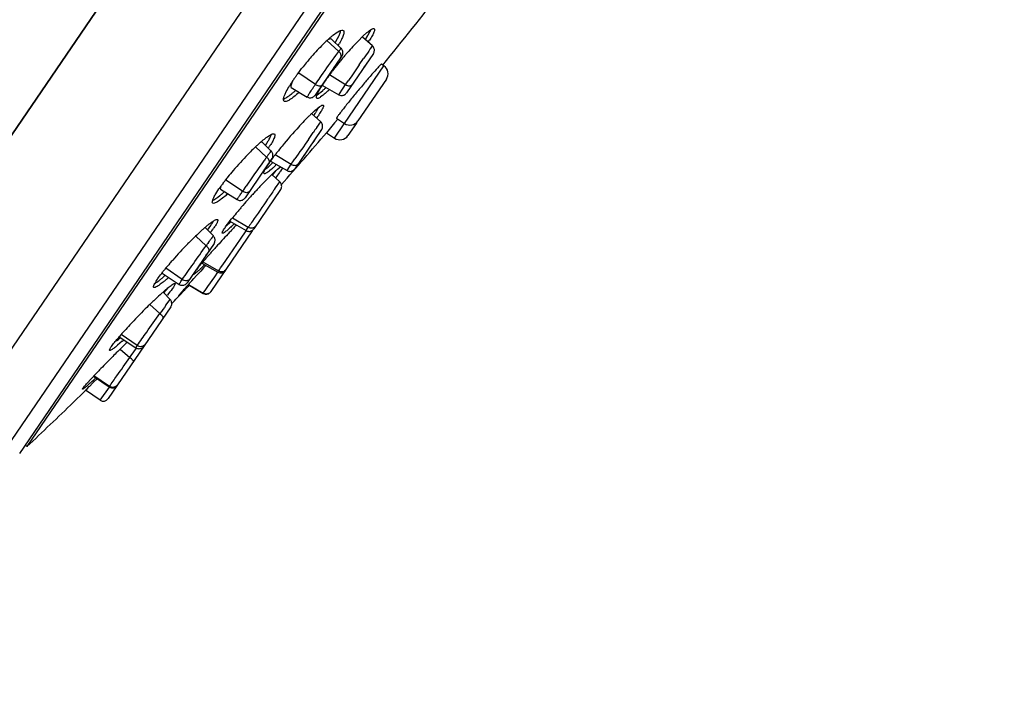
# Model space of a CAD drawing. Units: millimetres. Extents: x 72 to 8628, y -1389 to 626.
# Drawn here: x 7977 to 8028, y 382 to 416 of the extents above; entities that cross this region are included whole.
import ezdxf

# ---------------------------------------------------------------- set-up
doc = ezdxf.new("R2010")
doc.units = ezdxf.units.MM
doc.header["$MEASUREMENT"] = 0

msp = doc.modelspace()

# ---------------------------------------------------------------- linework, layer by layer
at = {"color": 7, "linetype": 'Continuous'}
for p, q in [((7957.189, 382.077), (8021.975, 477.05)), ((8021.975, 477.051), (7965.64, 394.466)), ((7973.842, 395.484), (8026.793, 473.107)), ((8027.7, 469.727), (7974.553, 391.816)), ((7976.934, 393.987), (8026.525, 466.684)), ((8026.336, 466.208), (7977.309, 394.337)), ((7992.773, 415.274), (7993.382, 414.714)), ((7992.783, 415.281), (7992.968, 415.446)), ((7993.509, 414.872), (7993.006, 415.348)), ((7993.202, 415.165), (7993.324, 415.381)), ((7993.324, 415.381), (7993.383, 415.499)), ((7994.38, 415.251), (7994.626, 415.493)), ((7995.123, 414.999), (7994.607, 415.455)), ((7994.626, 415.493), (7994.839, 415.684)), ((7994.758, 415.324), (7994.882, 415.527)), ((7993.509, 414.871), (7993.509, 414.871)), ((7995.018, 414.854), (7995.122, 414.999)), ((7993.55, 414.484), (7992.164, 412.451)), ((7993.234, 414.511), (7993.382, 414.714)), ((7995.171, 414.605), (7993.784, 412.572)), ((7994.438, 414.02), (7994.661, 414.342)), ((7993.172, 413.929), (7993.045, 413.743)), ((7993.681, 411), (7995.709, 413.974)), ((7994.798, 414.058), (7994.665, 413.863)), ((7995.584, 414.059), (7995.559, 414.043)), ((7995.709, 413.974), (7995.584, 414.059)), ((7992.178, 413.004), (7991.319, 413.59)), ((7992.916, 413.517), (7993.74, 413.003)), ((7995.841, 413.279), (7994.375, 411.131)), ((7990.939, 412.86), (7991.76, 412.363)), ((7992.178, 413.004), (7992.244, 413.101)), ((7992.351, 412.659), (7992.413, 412.769)), ((7992.697, 413.233), (7992.525, 412.981)), ((7992.548, 412.954), (7993.389, 412.479)), ((7993.389, 412.48), (7993.619, 412.824)), ((7993.619, 412.824), (7993.74, 413.003)), ((7993.74, 413.003), (7993.808, 413.102)), ((7993.808, 413.102), (7993.881, 413.208)), ((7992.259, 412.462), (7992.364, 412.537)), ((7992.364, 412.537), (7992.456, 412.611)), ((7992.531, 412.423), (7992.451, 412.364)), ((7992.456, 412.611), (7992.558, 412.7)), ((7992.212, 411.713), (7992.386, 411.853)), ((7992.238, 411.629), (7992.362, 411.834)), ((7992.454, 411.085), (7991.984, 411.505)), ((7993.344, 411.229), (7993.173, 411.025)), ((7993.276, 411.276), (7993.681, 411)), ((7992.248, 410.793), (7992.454, 411.085)), ((7993.173, 411.025), (7992.753, 410.524)), ((7993.165, 410.243), (7993.672, 410.987)), ((7994.294, 411.012), (7993.859, 410.375)), ((7989.534, 410.18), (7989.647, 410.267)), ((7992.502, 410.692), (7991.115, 408.658)), ((7991.821, 410.178), (7992.066, 410.533)), ((7992.753, 410.524), (7993.165, 410.243)), ((7989.097, 409.795), (7989.667, 409.267)), ((7989.904, 409.577), (7989.44, 410.031)), ((7989.605, 409.871), (7989.748, 410.097)), ((7992.128, 410.144), (7992.045, 410.023)), ((7989.941, 409.193), (7988.554, 407.16)), ((7990.111, 409.396), (7990.937, 408.893)), ((7989.599, 408.644), (7989.651, 408.734)), ((7989.65, 408.677), (7989.743, 408.754)), ((7989.651, 408.734), (7989.723, 408.848)), ((7989.743, 408.754), (7989.959, 408.951)), ((7989.864, 409.055), (7990.718, 408.567)), ((7990.232, 408.642), (7990.38, 408.761)), ((7990.481, 408.704), (7990.377, 408.539)), ((7990.718, 408.567), (7990.937, 408.893)), ((7990.937, 408.893), (7991.057, 409.069)), ((7991.057, 409.069), (7991.125, 409.168)), ((7989.392, 407.82), (7989.801, 408.238)), ((7989.56, 408.634), (7989.454, 408.478)), ((7989.56, 408.566), (7989.599, 408.644)), ((7989.91, 408.64), (7989.817, 408.562)), ((7990.344, 407.989), (7989.929, 408.363)), ((7989.97, 408.326), (7990.155, 408.574)), ((7990.037, 408.466), (7990.232, 408.642)), ((7988.423, 407.5), (7987.57, 408.081)), ((7988.537, 407.666), (7988.609, 407.77)), ((7990.07, 407.599), (7990.128, 407.683)), ((7990.128, 407.683), (7990.343, 407.988)), ((7987.045, 407.369), (7987.208, 407.622)), ((7987.147, 407.198), (7987.26, 407.285)), ((7987.286, 407.621), (7987.295, 407.612)), ((7987.295, 407.612), (7988.146, 407.075)), ((7990.39, 407.596), (7989.004, 405.564)), ((7990.016, 407.047), (7989.973, 406.985)), ((7987.904, 406.13), (7988.72, 405.643)), ((7986.921, 405.198), (7986.49, 405.632)), ((7986.612, 405.498), (7986.784, 405.737)), ((7987.127, 406.05), (7987.135, 406.046)), ((7987.591, 405.714), (7987.808, 405.917)), ((7987.767, 405.957), (7988.605, 405.472)), ((7987.808, 405.917), (7987.818, 405.927)), ((7988.606, 405.473), (7988.72, 405.643)), ((7988.72, 405.643), (7988.764, 405.707)), ((7986.008, 405.193), (7986.548, 404.695)), ((7988.929, 405.454), (7986.796, 402.327)), ((7988.318, 405.035), (7988.619, 405.468)), ((7988.978, 405.531), (7989.004, 405.564)), ((7986.956, 404.817), (7985.569, 402.784)), ((7986.664, 404.855), (7986.715, 404.926)), ((7987.749, 404.212), (7988.318, 405.035)), ((7988.554, 404.905), (7988.539, 404.883)), ((7986.572, 404.254), (7986.511, 404.165)), ((7987.4, 403.706), (7987.749, 404.212)), ((7986.122, 403.547), (7986.407, 403.89)), ((7986.333, 403.803), (7987.144, 403.331)), ((7986.385, 403.864), (7987.185, 403.393)), ((7986.487, 403.625), (7986.54, 403.682)), ((7986.523, 404.025), (7986.559, 404.067)), ((7987.294, 403.552), (7987.4, 403.706)), ((7987.808, 403.811), (7987.806, 403.808)), ((7984.272, 403.293), (7984.282, 403.273)), ((7984.282, 403.272), (7985.157, 402.701)), ((7985.317, 402.946), (7984.462, 403.53)), ((7985.916, 403.268), (7985.935, 403.298)), ((7985.921, 403.012), (7986.056, 403.159)), ((7986.029, 403.458), (7985.926, 403.306)), ((7985.948, 403.316), (7986.051, 403.457)), ((7986.056, 403.159), (7986.084, 403.19)), ((7986.084, 403.19), (7986.198, 403.313)), ((7986.642, 402.593), (7986.989, 403.095)), ((7986.989, 403.095), (7987.151, 403.329)), ((7987.144, 403.332), (7987.185, 403.393)), ((7987.185, 403.393), (7987.214, 403.436)), ((7987.214, 403.436), (7987.251, 403.489)), ((7987.251, 403.489), (7987.294, 403.552)), ((7983.966, 402.866), (7984.034, 402.968)), ((7984.932, 402.749), (7984.942, 402.746)), ((7985.625, 402.687), (7986.396, 402.237)), ((7985.631, 402.694), (7986.401, 402.244)), ((7985.794, 402.873), (7985.808, 402.889)), ((7985.808, 402.889), (7985.921, 403.012)), ((7986.539, 402.444), (7986.642, 402.593)), ((7984.17, 402.161), (7984.425, 402.388)), ((7984.693, 401.925), (7984.326, 402.302)), ((7984.37, 402.257), (7984.584, 402.522)), ((7985.138, 402.126), (7985.144, 402.138)), ((7986.396, 402.237), (7986.401, 402.244)), ((7986.401, 402.244), (7986.539, 402.444)), ((7986.585, 402.198), (7986.627, 402.206)), ((7983.645, 401.665), (7984.161, 401.196)), ((7984.469, 401.625), (7984.692, 401.924)), ((7984.724, 401.545), (7981.493, 396.809)), ((7984.34, 400.982), (7984.313, 400.942)), ((7982.996, 399.544), (7982.163, 400.112)), ((7982.219, 399.764), (7981.985, 399.562)), ((7982.07, 400.004), (7982.924, 399.433)), ((7982.925, 399.434), (7982.996, 399.544)), ((7983.695, 400.036), (7983.693, 400.034)), ((7982.114, 399.363), (7982.611, 398.923)), ((7982.611, 398.923), (7982.685, 399.027)), ((7982.685, 399.027), (7982.961, 399.414)), ((7982.961, 398.96), (7982.954, 398.95)), ((7980.416, 397.608), (7980.846, 398.073)), ((7982.328, 398.032), (7982.313, 398.011)), ((7980.55, 397.458), (7980.696, 397.603)), ((7980.696, 397.603), (7980.848, 397.754)), ((7980.739, 397.96), (7981.543, 397.413)), ((7981.562, 397.442), (7980.764, 397.986)), ((7980.848, 397.754), (7980.879, 397.784)), ((7980.879, 397.784), (7980.926, 397.831)), ((7979.772, 396.687), (7980.167, 397.079)), ((7980.167, 397.079), (7980.285, 397.195)), ((7980.285, 397.195), (7980.312, 397.222)), ((7980.312, 397.222), (7980.413, 397.322)), ((7981.077, 396.73), (7980.33, 397.24)), ((7980.413, 397.322), (7980.52, 397.428)), ((7980.52, 397.428), (7980.55, 397.458)), ((7981.077, 396.73), (7981.558, 397.405)), ((7981.544, 397.414), (7981.562, 397.442)), ((7979.699, 396.615), (7979.772, 396.687)), ((7977.309, 394.337), (7977.216, 394.401))]:
    msp.add_line(p, q, dxfattribs=at)
for points in [[(7993.55, 414.484), (7993.571, 414.519), (7993.587, 414.556), (7993.597, 414.596), (7993.602, 414.636), (7993.602, 414.677), (7993.596, 414.717), (7993.585, 414.756), (7993.568, 414.793), (7993.547, 414.827), (7993.521, 414.859), (7993.509, 414.871)], [(7995.171, 414.605), (7995.193, 414.642), (7995.209, 414.681), (7995.219, 414.722), (7995.223, 414.764), (7995.222, 414.806), (7995.214, 414.848), (7995.201, 414.888), (7995.182, 414.926), (7995.158, 414.961), (7995.129, 414.992), (7995.122, 414.999)], [(7991.76, 412.364), (7991.785, 412.35), (7991.824, 412.334), (7991.866, 412.324), (7991.908, 412.32), (7991.951, 412.322), (7991.993, 412.33), (7992.033, 412.344), (7992.071, 412.364), (7992.106, 412.388), (7992.137, 412.418), (7992.164, 412.451)], [(7993.389, 412.48), (7993.409, 412.47), (7993.448, 412.454), (7993.489, 412.445), (7993.532, 412.441), (7993.574, 412.443), (7993.615, 412.451), (7993.655, 412.465), (7993.693, 412.485), (7993.727, 412.509), (7993.758, 412.539), (7993.784, 412.572)], [(7992.502, 410.692), (7992.524, 410.729), (7992.539, 410.768), (7992.55, 410.809), (7992.554, 410.851), (7992.553, 410.894), (7992.545, 410.935), (7992.532, 410.975), (7992.513, 411.013), (7992.489, 411.048), (7992.46, 411.079), (7992.454, 411.085)], [(7989.942, 409.194), (7989.962, 409.229), (7989.978, 409.266), (7989.988, 409.305), (7989.993, 409.346), (7989.993, 409.386), (7989.987, 409.426), (7989.976, 409.465), (7989.959, 409.502), (7989.938, 409.537), (7989.912, 409.568), (7989.904, 409.577)], [(7990.718, 408.567), (7990.739, 408.556), (7990.778, 408.541), (7990.82, 408.531), (7990.862, 408.527), (7990.904, 408.53), (7990.946, 408.538), (7990.986, 408.552), (7991.023, 408.571), (7991.058, 408.596), (7991.088, 408.625), (7991.115, 408.658)], [(7990.39, 407.596), (7990.412, 407.633), (7990.428, 407.672), (7990.438, 407.713), (7990.442, 407.755), (7990.441, 407.798), (7990.433, 407.839), (7990.42, 407.879), (7990.401, 407.917), (7990.377, 407.952), (7990.348, 407.983), (7990.343, 407.988)], [(7988.146, 407.075), (7988.175, 407.059), (7988.215, 407.043), (7988.256, 407.033), (7988.299, 407.028), (7988.341, 407.03), (7988.383, 407.038), (7988.424, 407.052), (7988.462, 407.072), (7988.496, 407.096), (7988.527, 407.126), (7988.554, 407.159)], [(7986.956, 404.817), (7986.976, 404.852), (7986.992, 404.889), (7987.002, 404.928), (7987.008, 404.968), (7987.007, 405.009), (7987.001, 405.049), (7986.99, 405.088), (7986.973, 405.125), (7986.952, 405.16), (7986.926, 405.191), (7986.921, 405.197)], [(7988.606, 405.473), (7988.628, 405.462), (7988.668, 405.446), (7988.709, 405.437), (7988.751, 405.433), (7988.793, 405.435)], [(7988.793, 405.435), (7988.835, 405.444), (7988.875, 405.458), (7988.912, 405.477), (7988.947, 405.502), (7988.978, 405.531)], [(7985.157, 402.702), (7985.19, 402.683), (7985.23, 402.667), (7985.271, 402.657), (7985.314, 402.653), (7985.357, 402.655), (7985.399, 402.663), (7985.439, 402.677), (7985.477, 402.696), (7985.512, 402.721), (7985.543, 402.75), (7985.569, 402.784)], [(7986.396, 402.237), (7986.42, 402.225), (7986.459, 402.209), (7986.501, 402.2), (7986.543, 402.196), (7986.585, 402.198)], [(7986.627, 402.206), (7986.667, 402.22), (7986.704, 402.24), (7986.739, 402.264), (7986.769, 402.294), (7986.796, 402.327)], [(7984.724, 401.546), (7984.745, 401.581), (7984.761, 401.618), (7984.771, 401.657), (7984.776, 401.698), (7984.776, 401.738), (7984.77, 401.778), (7984.759, 401.817), (7984.742, 401.854), (7984.721, 401.889), (7984.695, 401.92), (7984.692, 401.924)], [(7984.771, 401.657), (7984.776, 401.698), (7984.776, 401.714)], [(7982.925, 399.434), (7982.96, 399.414), (7983, 399.398), (7983.041, 399.388), (7983.084, 399.384)], [(7983.084, 399.384), (7983.126, 399.386), (7983.168, 399.394), (7983.209, 399.408), (7983.247, 399.427), (7983.282, 399.452), (7983.313, 399.481), (7983.339, 399.515)], [(7981.544, 397.414), (7981.581, 397.393), (7981.621, 397.377), (7981.662, 397.367), (7981.705, 397.363), (7981.748, 397.365), (7981.79, 397.373), (7981.83, 397.386), (7981.868, 397.406), (7981.903, 397.431), (7981.934, 397.46), (7981.96, 397.493)]]:
    msp.add_lwpolyline(points, dxfattribs=at)
for centre, radius, start, end in [((7840.558, 540.28), 200, 320.85157, 322.23149), ((7998.086, 409.556), 7.804, 132.8033, 133.5856), ((7995.982, 411.925), 4.635, 128.6286, 130.5533), ((7989.268, 418.843), 6.722, 327.0703, 328.1), ((8002.222, 405.496), 13.601, 137.0029, 138.9462), ((8000.622, 406.983), 11.417, 134.8838, 136.9845), ((7998.931, 408.671), 9.027, 133.597, 134.8375), ((7988.801, 417.792), 5.328, 328.6689, 330.0969), ((8006.269, 403.798), 16.509, 137.4282, 138.8974), ((8003.735, 406.122), 13.071, 135.6995, 137.4151), ((8037.44, 385.018), 51.864, 144.8803, 145.0528), ((8002.731, 405.051), 14.277, 138.9389, 140.1504), ((8007.971, 402.322), 18.763, 140.2594, 140.9349), ((8007.945, 402.344), 18.728, 139.5854, 140.2614), ((8007.489, 402.733), 18.129, 139.028, 139.5863), ((8007.079, 403.088), 17.586, 138.8889, 139.0262), ((8091.64, 347.242), 117.93, 145.09298, 145.32032), ((8002.657, 405.11), 14.183, 140.1448, 141.5756), ((8005.96, 403.897), 16.208, 142.3192, 143.0631), ((8007.034, 403.068), 17.565, 141.6172, 142.3216), ((8007.66, 402.573), 18.363, 140.9343, 141.6193), ((8191.162, 278.227), 239.039, 145.38369, 145.6197), ((7995.428, 413.561), 0.5, 325.7, 55.7), ((7995.428, 413.561), 0.5, 325.7, 55.7), ((7998.305, 408.297), 8.787, 145.6972, 146.2238), ((7998.91, 407.884), 9.52, 145.0617, 145.695), ((7999.58, 407.416), 10.337, 144.5481, 145.0637), ((8001.572, 407.087), 10.783, 144.7091, 145.6833), ((8003.295, 405.869), 12.892, 143.8524, 144.7149), ((8004.718, 404.831), 14.653, 143.0623, 143.8565), ((7996.765, 409.305), 6.946, 146.9541, 148.4031), ((7997.74, 408.674), 8.107, 146.2204, 146.9738), ((7996.691, 410.27), 4.954, 148.0569, 149.707), ((7998.344, 409.244), 6.9, 146.7874, 148.0943), ((7988.769, 416.927), 5.677, 311.874, 313.4005), ((7999.904, 408.225), 8.763, 145.6806, 146.7972), ((7987.752, 418.011), 7.164, 313.3523, 313.9394), ((7987.845, 417.974), 7.27, 313.3617, 314.0862), ((7988.191, 415.944), 4.392, 308.5832, 310.6152), ((7987.254, 417.045), 5.839, 310.5587, 312.2338), ((7988.356, 417.434), 6.526, 313.066, 313.3536), ((7995.826, 407.534), 5.525, 130.8601, 132.2904), ((8003.43, 399.725), 16.426, 135.3431, 136.7264), ((8000.479, 402.628), 12.287, 134.4518, 135.3001), ((7998.767, 404.376), 9.84, 133.4753, 134.4582), ((7997.268, 405.955), 7.663, 132.3172, 133.469), ((7985.919, 415.775), 7.558, 324.7422, 325.6801), ((7987.347, 414.799), 5.829, 325.6824, 327.047), ((7985.185, 416.294), 8.659, 324.5613, 324.8806), ((7986.185, 415.592), 7.438, 324.8678, 325.6848), ((8007.798, 395.668), 22.388, 137.3689, 140.741), ((8005.487, 397.784), 19.255, 136.7157, 137.3432), ((8106.358, 331.165), 139.147, 145.09203, 145.2227), ((7993.962, 411.413), 0.5, 235.7, 325.7), ((7840.558, 540.28), 200, 318.53538, 319.55039), ((7993.446, 410.656), 0.5, 235.7, 325.7), ((7997.43, 400.956), 12.148, 133.9536, 134.2168), ((7996.648, 401.771), 11.018, 132.9329, 133.9669), ((7995.366, 403.15), 9.135, 131.7658, 132.9394), ((7994.422, 404.205), 7.72, 131.0524, 131.7522), ((7993.851, 404.861), 6.85, 130.3873, 131.0519), ((7993.131, 405.708), 5.739, 128.8126, 130.3994), ((7984.975, 412.993), 5.787, 325.6514, 327.2195), ((8004.466, 398.389), 18.086, 140.7343, 142.0393), ((8225.155, 248.728), 283.744, 145.31951, 145.56722), ((8000.685, 397.752), 16.716, 135.8188, 139.6814), ((7998.673, 399.692), 13.921, 134.2544, 135.7727), ((8022.857, 385.104), 41.054, 144.0726, 144.3633), ((8009.539, 394.746), 24.612, 143.8427, 144.0567), ((8015.865, 390.138), 32.438, 143.7164, 143.8636), ((8005.114, 398.034), 19.1, 143.3089, 143.7264), ((7998.185, 403.166), 10.194, 143.5952, 144.5422), ((8000.106, 401.752), 12.58, 142.7761, 143.6015), ((8002.026, 400.294), 14.991, 142.0425, 142.7782), ((8062.621, 356.617), 89.969, 144.37349, 145.34995), ((7988.151, 410.535), 2.387, 307.1314, 308.8994), ((7994.357, 405.832), 5.529, 145.9938, 146.9422), ((7995.075, 405.35), 6.395, 145.6981, 146.0095), ((7996.059, 404.677), 7.586, 144.5187, 145.6842), ((7986.31, 412.803), 5.504, 310.8477, 312.2835), ((7983.806, 415.447), 8.948, 313.4474, 313.7299), ((7985.248, 413.972), 7.083, 312.279, 313.1244), ((7984.45, 414.827), 8.253, 313.1114, 313.4554), ((7983.889, 415.418), 9.067, 313.4561, 313.843), ((7997.745, 400.168), 12.91, 141.2862, 142.2616), ((7999.288, 398.931), 14.888, 139.6635, 141.2858), ((7999.439, 398.503), 13.699, 133.9958, 134.7112), ((7997.433, 400.579), 10.812, 133.1622, 133.9914), ((7980.968, 415.302), 11.59, 322.1572, 322.285), ((7992.909, 403.733), 6.901, 145.3634, 145.6981), ((7993.698, 403.186), 7.861, 144.3602, 145.3496), ((7995.036, 402.226), 9.507, 143.2614, 144.3586), ((7996.401, 401.208), 11.211, 142.2613, 143.2668), ((8030.049, 379.09), 50.397, 145.4585, 145.6875), ((8010.181, 388.021), 28.709, 136.8221, 137.2443), ((8008.499, 389.6), 26.402, 136.362, 136.8238), ((7983.852, 411.53), 5.444, 308.7611, 310.4348), ((7982.744, 412.837), 7.157, 310.3968, 311.5954), ((7982.775, 412.876), 7.363, 310.6707, 311.6583), ((8011.781, 386.548), 30.884, 138.093, 138.4166), ((8011.744, 386.583), 30.833, 137.6784, 138.0939), ((8011.208, 387.071), 30.108, 137.2432, 137.6789), ((8221.456, 246.649), 281.859, 145.17787, 145.30364), ((8007.955, 389.87), 25.816, 139.3714, 139.8361), ((8010.163, 387.975), 28.727, 138.4024, 139.3697), ((8304.982, 188.754), 383.488, 145.29541, 145.50152), ((8001.475, 395.257), 17.39, 140.2915, 141.5126), ((8005.696, 391.775), 22.862, 139.834, 140.3382), ((7992.78, 398.325), 9.643, 130.7881, 131.8356), ((7991.429, 399.889), 7.575, 129.5609, 130.78), ((7990.137, 401.449), 5.55, 128.0412, 129.5362), ((7982.874, 408.407), 4.938, 324.0535, 325.6731), ((7980.509, 413.538), 10.751, 313.1478, 313.9818), ((8017.319, 377.597), 40.574, 136.1989, 136.3415), ((7979.396, 414.694), 12.355, 313.9727, 314.1122), ((8015.464, 379.376), 38.003, 136.0397, 136.1992), ((8102.16, 328.161), 137.375, 145.50819, 145.63365), ((7999.109, 391.541), 18.922, 133.5966, 135.5782), ((7995.964, 394.819), 14.379, 132.7255, 133.5277), ((7994.394, 396.52), 12.064, 131.8287, 132.7302), ((7980.097, 410.443), 8.382, 322.6685, 322.8685), ((7980.4, 410.213), 8.002, 322.8685, 323.0732), ((7981.264, 409.567), 6.922, 323.0522, 324.1032), ((8023.928, 371.344), 49.672, 136.8872, 137.9163), ((8022.053, 373.102), 47.102, 136.6222, 136.8895), ((8019.669, 375.356), 43.821, 136.3429, 136.6231), ((7988.681, 405.623), 0.3, 325.7, 338.5192), ((8000.623, 390.039), 21.054, 135.5427, 138.6252), ((8056.923, 353.905), 86.788, 144.05125, 144.18198), ((8020.696, 374.267), 45.314, 137.9195, 138.1926), ((8010.842, 382.988), 32.155, 138.7746, 139.0405), ((8014.071, 380.159), 36.448, 138.4833, 138.7746), ((8017.527, 377.1), 41.064, 138.1915, 138.4833), ((7995.74, 394.276), 14.589, 139.2787, 140.8554), ((7998.373, 392.029), 18.051, 138.6457, 139.3261), ((8086.893, 310.305), 137.076, 137.095, 137.27293), ((7977.049, 413.128), 13.317, 313.7701, 314.3835), ((7973.729, 416.516), 18.061, 314.3935, 314.8961), ((8005.789, 387.363), 25.471, 139.1448, 139.5447), ((7993.308, 396.257), 11.453, 140.8607, 141.78), ((7978.252, 410.14), 9.321, 310.761, 311.5864), ((7986.946, 402.635), 1.209, 145.6721, 146.7313), ((7991.364, 399.341), 6.72, 141.2539, 142.2354), ((7979.959, 410.094), 9.114, 312.9672, 313.7553), ((7987.295, 403.592), 0.3, 239.7925, 325.7), ((7980.897, 406.993), 5.211, 307.9613, 309.5551), ((7979.643, 408.521), 7.187, 309.505, 310.7909), ((7979.589, 408.667), 7.529, 309.5434, 310.7701), ((7978.853, 409.523), 8.659, 310.7573, 310.9835), ((7978.235, 410.233), 9.6, 310.9903, 311.6193), ((8020.57, 371.006), 47.168, 137.7131, 138.0883), ((7947.954, 438.917), 52.32, 315.9961, 316.1297), ((8039.846, 353.514), 73.198, 137.59853, 137.73642), ((7997.817, 387.224), 20.233, 132.4147, 133.5325), ((7989.883, 396.072), 8.347, 129.8277, 130.8328), ((7975.55, 409.694), 11.739, 319.7706, 320.0306), ((7988.217, 398.066), 5.749, 128.5206, 129.8037), ((7840.558, 540.28), 200, 316.14509, 316.37481), ((7956.118, 431.033), 40.97, 315.7941, 315.9962), ((8003.818, 380.961), 28.907, 134.0286, 134.9144), ((8000.915, 383.956), 24.736, 133.5222, 134.0159), ((8134.602, 293.355), 185.1, 144.20244, 144.36603), ((8005.041, 379.717), 30.651, 134.8912, 137.021), ((8000.164, 384.259), 23.987, 137.0162, 138.0194), ((7995.123, 388.776), 17.218, 137.9734, 139.2283), ((7974.31, 408.596), 11.658, 310.809, 312.1799), ((7973.014, 410.116), 13.853, 311.6445, 312.1353), ((8020.056, 360.909), 54.021, 134.0635, 134.4283), ((8025.264, 355.596), 61.461, 134.85551, 135.4993), ((8024.404, 356.473), 60.233, 134.42807, 134.86407), ((8018.794, 361.945), 52.396, 135.4926, 135.9705), ((8008.121, 372.22), 37.581, 136.2366, 136.5325), ((8012.944, 367.601), 44.259, 135.9715, 136.2374), ((7966.977, 412.62), 20.251, 312.1257, 313.0095), ((7962.159, 417.799), 27.325, 312.9908, 313.1869), ((7840.558, 540.28), 200, 313.13776, 314.08368), ((7981.246, 396.978), 0.3, 235.7, 325.7)]:
    msp.add_arc(centre, radius, start, end, dxfattribs=at)
for points, knots in [([(7993.088, 415.546), (7993.195, 415.63), (7993.339, 415.737), (7993.524, 415.816), (7993.597, 415.815), (7993.618, 415.8)], [0, 0, 0, 0, 0.671628, 0.873665, 1, 1, 1, 1]), ([(7993.383, 415.499), (7993.409, 415.554), (7993.45, 415.65), (7993.478, 415.752), (7993.483, 415.796)], [0, 0, 0, 0, 0.578884, 1, 1, 1, 1]), ([(7993.618, 415.8), (7993.641, 415.785), (7993.658, 415.731), (7993.649, 415.658), (7993.621, 415.542), (7993.545, 415.364), (7993.467, 415.218), (7993.42, 415.136)], [0, 0, 0, 0, 0.114584, 0.200473, 0.310601, 0.606439, 1, 1, 1, 1]), ([(7994.839, 415.684), (7994.916, 415.749), (7995.019, 415.83), (7995.147, 415.895), (7995.199, 415.899), (7995.213, 415.889)], [0, 0, 0, 0, 0.686134, 0.884726, 1, 1, 1, 1]), ([(7994.882, 415.527), (7994.899, 415.556), (7994.956, 415.656), (7995.008, 415.758), (7995.036, 415.832)], [0, 0, 0, 0, 0.298802, 1, 1, 1, 1]), ([(7995.213, 415.889), (7995.231, 415.877), (7995.235, 415.827), (7995.22, 415.768), (7995.184, 415.663), (7995.102, 415.502), (7995.022, 415.367), (7994.975, 415.291)], [0, 0, 0, 0, 0.097827, 0.181266, 0.291637, 0.594036, 1, 1, 1, 1]), ([(7993.005, 415.346), (7992.985, 415.365), (7992.924, 415.357), (7992.854, 415.325), (7992.808, 415.297), (7992.783, 415.281)], [0, 0, 0, 0, 0.33892, 0.624805, 1, 1, 1, 1]), ([(7993.382, 414.714), (7993.4, 414.737), (7993.43, 414.777), (7993.465, 414.823), (7993.486, 414.849), (7993.497, 414.862), (7993.503, 414.867), (7993.508, 414.872), (7993.509, 414.871)], [0, 0, 0, 0, 0.43227, 0.744961, 0.855074, 0.934081, 0.982056, 1, 1, 1, 1]), ([(7992.244, 413.101), (7992.328, 413.224), (7992.654, 413.696), (7992.985, 414.166), (7993.234, 414.511)], [0, 0, 0, 0, 0.258415, 1, 1, 1, 1]), ([(7993.382, 414.714), (7993.436, 414.669), (7993.518, 414.549), (7993.494, 414.401), (7993.458, 414.349)], [0, 0, 0, 0, 0.524077, 1, 1, 1, 1]), ([(7991.16, 413.412), (7991.19, 413.454), (7991.315, 413.627), (7991.445, 413.797), (7991.546, 413.924)], [0, 0, 0, 0, 0.241459, 1, 1, 1, 1]), ([(7995.559, 414.043), (7995.499, 413.991), (7995.347, 413.819), (7995.063, 413.502), (7994.696, 413.069), (7994.357, 412.664), (7994.082, 412.328), (7993.887, 412.088), (7993.711, 411.868), (7993.56, 411.675), (7993.451, 411.535), (7993.381, 411.441), (7993.341, 411.385), (7993.311, 411.343), (7993.289, 411.308), (7993.28, 411.291), (7993.274, 411.277), (7993.276, 411.276)], [0, 0, 0, 0, 0.066312, 0.190621, 0.356061, 0.540405, 0.631947, 0.718907, 0.7983, 0.867375, 0.923747, 0.946522, 0.965432, 0.980311, 0.991023, 0.997533, 1, 1, 1, 1]), ([(7990.635, 412.557), (7990.649, 412.587), (7990.714, 412.719), (7990.788, 412.847), (7990.849, 412.945)], [0, 0, 0, 0, 0.219596, 1, 1, 1, 1]), ([(7990.916, 412.942), (7990.915, 412.933), (7990.913, 412.905), (7990.924, 412.871), (7990.94, 412.861)], [0, 0, 0, 0, 0.328491, 1, 1, 1, 1]), ([(7991.008, 413.191), (7990.984, 413.145), (7990.947, 413.064), (7990.92, 412.978), (7990.916, 412.942)], [0, 0, 0, 0, 0.586547, 1, 1, 1, 1]), ([(7991.76, 412.364), (7991.759, 412.364), (7991.762, 412.37), (7991.765, 412.378), (7991.774, 412.393), (7991.791, 412.422), (7991.823, 412.473), (7991.871, 412.547), (7991.932, 412.639), (7992.004, 412.748), (7992.088, 412.872), (7992.147, 412.959), (7992.178, 413.004)], [0, 0, 0, 0, 0.00474, 0.017518, 0.038739, 0.068551, 0.153697, 0.270486, 0.415966, 0.587835, 0.783678, 1, 1, 1, 1]), ([(7992.51, 412.959), (7992.485, 412.921), (7992.384, 412.911), (7992.275, 412.948), (7992.21, 412.983), (7992.178, 413.004)], [0, 0, 0, 0, 0.387203, 0.675677, 1, 1, 1, 1]), ([(7993.74, 413.003), (7993.771, 412.983), (7993.834, 412.953), (7993.93, 412.932), (7994.014, 412.941), (7994.057, 412.972), (7994.07, 412.991)], [0, 0, 0, 0, 0.306483, 0.581524, 0.809932, 1, 1, 1, 1]), ([(7990.568, 412.14), (7990.529, 412.167), (7990.531, 412.282), (7990.572, 412.413), (7990.611, 412.506), (7990.635, 412.557)], [0, 0, 0, 0, 0.323677, 0.614393, 1, 1, 1, 1]), ([(7990.535, 412.259), (7990.596, 412.281), (7990.733, 412.36), (7990.859, 412.453), (7990.93, 412.51)], [0, 0, 0, 0, 0.413931, 1, 1, 1, 1]), ([(7991.35, 412.611), (7991.261, 412.529), (7991.1, 412.389), (7990.871, 412.226), (7990.709, 412.135), (7990.597, 412.12), (7990.568, 412.14)], [0, 0, 0, 0, 0.386961, 0.685477, 0.887041, 1, 1, 1, 1]), ([(7992.249, 412.292), (7992.232, 412.304), (7992.225, 412.382), (7992.249, 412.437), (7992.265, 412.477)], [0, 0, 0, 0, 0.336562, 1, 1, 1, 1]), ([(7992.451, 412.364), (7992.411, 412.337), (7992.354, 412.299), (7992.27, 412.278), (7992.249, 412.292)], [0, 0, 0, 0, 0.661301, 1, 1, 1, 1]), ([(7992.265, 412.477), (7992.27, 412.49), (7992.296, 412.552), (7992.326, 412.612), (7992.351, 412.659)], [0, 0, 0, 0, 0.216319, 1, 1, 1, 1]), ([(7992.812, 412.666), (7992.787, 412.642), (7992.696, 412.558), (7992.602, 412.477), (7992.531, 412.423)], [0, 0, 0, 0, 0.28248, 1, 1, 1, 1]), ([(7992.588, 411.943), (7992.603, 411.933), (7992.601, 411.887), (7992.584, 411.836), (7992.542, 411.74), (7992.457, 411.593), (7992.376, 411.469), (7992.328, 411.399)], [0, 0, 0, 0, 0.089035, 0.171117, 0.281578, 0.587786, 1, 1, 1, 1]), ([(7992.386, 411.853), (7992.427, 411.883), (7992.483, 411.922), (7992.569, 411.957), (7992.588, 411.943)], [0, 0, 0, 0, 0.68189, 1, 1, 1, 1]), ([(7989.647, 410.267), (7989.733, 410.332), (7989.85, 410.413), (7989.996, 410.473), (7990.054, 410.473), (7990.07, 410.461)], [0, 0, 0, 0, 0.674966, 0.876324, 1, 1, 1, 1]), ([(7989.748, 410.097), (7989.786, 410.16), (7989.848, 410.27), (7989.899, 410.387), (7989.914, 410.438)], [0, 0, 0, 0, 0.580444, 1, 1, 1, 1]), ([(7990.07, 410.461), (7990.089, 410.448), (7990.099, 410.398), (7990.086, 410.335), (7990.051, 410.23), (7989.97, 410.069), (7989.889, 409.935), (7989.84, 409.86)], [0, 0, 0, 0, 0.105175, 0.188939, 0.298659, 0.598016, 1, 1, 1, 1]), ([(7989.44, 410.03), (7989.436, 410.034), (7989.407, 410.048), (7989.375, 410.035), (7989.351, 410.026)], [0, 0, 0, 0, 0.178873, 1, 1, 1, 1]), ([(7989.667, 409.267), (7989.72, 409.224), (7989.785, 409.14), (7989.799, 409.012), (7989.779, 408.955), (7989.764, 408.933)], [0, 0, 0, 0, 0.543374, 0.781562, 1, 1, 1, 1]), ([(7989.799, 409.446), (7989.813, 409.465), (7989.838, 409.498), (7989.867, 409.537), (7989.885, 409.558), (7989.894, 409.569), (7989.899, 409.574), (7989.903, 409.578), (7989.904, 409.577)], [0, 0, 0, 0, 0.428989, 0.740965, 0.852033, 0.932476, 0.981715, 1, 1, 1, 1]), ([(7990.937, 408.893), (7990.997, 408.857), (7991.102, 408.824), (7991.23, 408.856), (7991.277, 408.896), (7991.293, 408.919)], [0, 0, 0, 0, 0.543878, 0.782186, 1, 1, 1, 1]), ([(7989.533, 408.409), (7989.519, 408.419), (7989.521, 408.488), (7989.544, 408.532), (7989.56, 408.566)], [0, 0, 0, 0, 0.319911, 1, 1, 1, 1]), ([(7989.817, 408.562), (7989.758, 408.515), (7989.678, 408.454), (7989.582, 408.406), (7989.543, 408.402), (7989.533, 408.409)], [0, 0, 0, 0, 0.69019, 0.887949, 1, 1, 1, 1]), ([(7990.377, 408.539), (7990.361, 408.515), (7990.283, 408.404), (7990.202, 408.296), (7990.137, 408.212)], [0, 0, 0, 0, 0.214978, 1, 1, 1, 1]), ([(7987.309, 407.766), (7987.297, 407.737), (7987.279, 407.692), (7987.276, 407.636), (7987.286, 407.621)], [0, 0, 0, 0, 0.636841, 1, 1, 1, 1]), ([(7986.891, 406.889), (7986.875, 406.9), (7986.863, 406.939), (7986.87, 406.991), (7986.892, 407.075), (7986.95, 407.203), (7987.009, 407.309), (7987.045, 407.369)], [0, 0, 0, 0, 0.113424, 0.198016, 0.306998, 0.602234, 1, 1, 1, 1]), ([(7986.881, 407.028), (7986.9, 407.038), (7986.993, 407.087), (7987.08, 407.148), (7987.147, 407.198)], [0, 0, 0, 0, 0.202151, 1, 1, 1, 1]), ([(7987.574, 407.291), (7987.494, 407.223), (7987.35, 407.104), (7987.15, 406.965), (7987.011, 406.888), (7986.916, 406.872), (7986.891, 406.889)], [0, 0, 0, 0, 0.390976, 0.690809, 0.89155, 1, 1, 1, 1]), ([(7988.146, 407.075), (7988.145, 407.075), (7988.147, 407.079), (7988.151, 407.088), (7988.165, 407.111), (7988.186, 407.146), (7988.218, 407.194), (7988.258, 407.255), (7988.327, 407.358), (7988.383, 407.441), (7988.423, 407.5)], [0, 0, 0, 0, 0.004781, 0.017769, 0.068795, 0.151962, 0.265668, 0.408715, 0.579982, 1, 1, 1, 1]), ([(7988.784, 407.496), (7988.769, 407.474), (7988.721, 407.437), (7988.626, 407.423), (7988.522, 407.444), (7988.455, 407.478), (7988.423, 407.5)], [0, 0, 0, 0, 0.203088, 0.436331, 0.706506, 1, 1, 1, 1]), ([(7986.717, 405.82), (7986.765, 405.858), (7986.851, 405.922), (7986.969, 405.999), (7987.055, 406.043), (7987.109, 406.056), (7987.127, 406.05)], [0, 0, 0, 0, 0.382289, 0.677361, 0.881631, 1, 1, 1, 1]), ([(7986.784, 405.737), (7986.799, 405.759), (7986.85, 405.836), (7986.899, 405.914), (7986.929, 405.973)], [0, 0, 0, 0, 0.289039, 1, 1, 1, 1]), ([(7987.135, 406.046), (7987.148, 406.037), (7987.153, 406.001), (7987.141, 405.958), (7987.113, 405.884), (7987.05, 405.771), (7986.989, 405.676), (7986.952, 405.622)], [0, 0, 0, 0, 0.099186, 0.181363, 0.290344, 0.591721, 1, 1, 1, 1]), ([(7987.385, 405.338), (7987.377, 405.343), (7987.378, 405.381), (7987.404, 405.433), (7987.452, 405.521), (7987.495, 405.585), (7987.52, 405.622)], [0, 0, 0, 0, 0.088973, 0.278606, 0.583464, 1, 1, 1, 1]), ([(7987.861, 405.695), (7987.801, 405.638), (7987.694, 405.541), (7987.554, 405.424), (7987.461, 405.359), (7987.41, 405.335), (7987.39, 405.334), (7987.385, 405.338)], [0, 0, 0, 0, 0.409018, 0.715741, 0.911471, 0.967582, 1, 1, 1, 1]), ([(7987.52, 405.622), (7987.542, 405.654), (7987.652, 405.81), (7987.769, 405.961), (7987.863, 406.079)], [0, 0, 0, 0, 0.207333, 1, 1, 1, 1]), ([(7989.096, 405.699), (7989.06, 405.646), (7988.926, 405.569), (7988.781, 405.606), (7988.72, 405.643)], [0, 0, 0, 0, 0.475483, 1, 1, 1, 1]), ([(7986.715, 404.926), (7986.744, 404.965), (7986.784, 405.02), (7986.834, 405.087), (7986.863, 405.126), (7986.886, 405.156), (7986.904, 405.18), (7986.913, 405.188), (7986.92, 405.198), (7986.921, 405.197)], [0, 0, 0, 0, 0.425174, 0.597164, 0.740566, 0.853878, 0.935486, 0.984029, 1, 1, 1, 1]), ([(7985.317, 402.946), (7985.505, 403.222), (7985.914, 403.805), (7986.325, 404.387), (7986.548, 404.695)], [0, 0, 0, 0, 0.467204, 1, 1, 1, 1]), ([(7986.548, 404.695), (7986.576, 404.673), (7986.625, 404.626), (7986.676, 404.546), (7986.696, 404.467), (7986.683, 404.417), (7986.671, 404.398)], [0, 0, 0, 0, 0.306675, 0.58089, 0.809014, 1, 1, 1, 1]), ([(7984.034, 402.968), (7984.053, 402.997), (7984.142, 403.124), (7984.236, 403.247), (7984.311, 403.342)], [0, 0, 0, 0, 0.221513, 1, 1, 1, 1]), ([(7985.898, 403.213), (7985.893, 403.216), (7985.901, 403.242), (7985.909, 403.256), (7985.916, 403.268)], [0, 0, 0, 0, 0.290783, 1, 1, 1, 1]), ([(7986.17, 403.425), (7986.135, 403.392), (7986.073, 403.336), (7985.989, 403.264), (7985.94, 403.23), (7985.906, 403.207), (7985.898, 403.213)], [0, 0, 0, 0, 0.418476, 0.727021, 0.920176, 1, 1, 1, 1]), ([(7987.576, 403.471), (7987.537, 403.413), (7987.403, 403.326), (7987.248, 403.356), (7987.185, 403.393)], [0, 0, 0, 0, 0.491464, 1, 1, 1, 1]), ([(7983.851, 402.545), (7983.84, 402.552), (7983.83, 402.593), (7983.854, 402.659), (7983.898, 402.755), (7983.941, 402.826), (7983.966, 402.866)], [0, 0, 0, 0, 0.108929, 0.299668, 0.596327, 1, 1, 1, 1]), ([(7984.383, 402.86), (7984.318, 402.807), (7984.204, 402.716), (7984.046, 402.608), (7983.941, 402.549), (7983.869, 402.533), (7983.851, 402.545)], [0, 0, 0, 0, 0.397288, 0.698717, 0.89767, 1, 1, 1, 1]), ([(7983.889, 402.733), (7983.905, 402.743), (7983.978, 402.791), (7984.048, 402.843), (7984.102, 402.885)], [0, 0, 0, 0, 0.215709, 1, 1, 1, 1]), ([(7984.636, 402.564), (7984.671, 402.592), (7984.734, 402.64), (7984.819, 402.7), (7984.881, 402.735), (7984.918, 402.75), (7984.932, 402.749)], [0, 0, 0, 0, 0.379968, 0.674498, 0.880783, 1, 1, 1, 1]), ([(7984.942, 402.746), (7984.948, 402.742), (7984.952, 402.717), (7984.923, 402.653), (7984.888, 402.597), (7984.859, 402.554)], [0, 0, 0, 0, 0.099429, 0.288654, 1, 1, 1, 1]), ([(7985.157, 402.702), (7985.156, 402.703), (7985.162, 402.71), (7985.167, 402.722), (7985.181, 402.742), (7985.198, 402.769), (7985.221, 402.804), (7985.261, 402.864), (7985.294, 402.912), (7985.317, 402.946)], [0, 0, 0, 0, 0.018354, 0.067859, 0.148366, 0.259565, 0.401107, 0.572383, 1, 1, 1, 1]), ([(7985.702, 402.978), (7985.684, 402.952), (7985.632, 402.906), (7985.493, 402.868), (7985.379, 402.904), (7985.317, 402.946)], [0, 0, 0, 0, 0.226917, 0.469213, 1, 1, 1, 1]), ([(7984.859, 402.554), (7984.84, 402.527), (7984.742, 402.389), (7984.634, 402.258), (7984.547, 402.153)], [0, 0, 0, 0, 0.197414, 1, 1, 1, 1]), ([(7985.487, 402.467), (7985.438, 402.417), (7985.371, 402.348), (7985.286, 402.263), (7985.237, 402.213), (7985.198, 402.177), (7985.168, 402.147), (7985.151, 402.136), (7985.141, 402.125), (7985.138, 402.126)], [0, 0, 0, 0, 0.425514, 0.596966, 0.739206, 0.851314, 0.93239, 0.981823, 1, 1, 1, 1]), ([(7985.144, 402.138), (7985.174, 402.182), (7985.286, 402.305), (7985.394, 402.43), (7985.468, 402.514)], [0, 0, 0, 0, 0.325047, 1, 1, 1, 1]), ([(7986.799, 402.332), (7986.758, 402.272), (7986.624, 402.18), (7986.464, 402.207), (7986.401, 402.244)], [0, 0, 0, 0, 0.499079, 1, 1, 1, 1]), ([(7982.996, 399.544), (7983.156, 399.778), (7983.544, 400.328), (7983.933, 400.878), (7984.161, 401.196)], [0, 0, 0, 0, 0.420438, 1, 1, 1, 1]), ([(7984.161, 401.196), (7984.189, 401.175), (7984.239, 401.13), (7984.303, 401.056), (7984.335, 400.975), (7984.314, 400.944)], [0, 0, 0, 0, 0.342043, 0.636348, 1, 1, 1, 1]), ([(7981.985, 399.562), (7981.934, 399.519), (7981.844, 399.447), (7981.721, 399.357), (7981.644, 399.311), (7981.591, 399.291), (7981.579, 399.299)], [0, 0, 0, 0, 0.407226, 0.712089, 0.908591, 1, 1, 1, 1]), ([(7981.661, 399.491), (7981.686, 399.526), (7981.819, 399.709), (7981.964, 399.882), (7982.083, 400.02)], [0, 0, 0, 0, 0.190001, 1, 1, 1, 1]), ([(7983.398, 399.602), (7983.358, 399.543), (7983.215, 399.458), (7983.059, 399.502), (7982.996, 399.544)], [0, 0, 0, 0, 0.48405, 1, 1, 1, 1]), ([(7981.579, 399.299), (7981.573, 399.303), (7981.569, 399.328), (7981.598, 399.393), (7981.633, 399.449), (7981.661, 399.491)], [0, 0, 0, 0, 0.099686, 0.28891, 1, 1, 1, 1]), ([(7981.562, 397.442), (7981.686, 397.624), (7982.038, 398.117), (7982.387, 398.611), (7982.611, 398.923)], [0, 0, 0, 0, 0.365361, 1, 1, 1, 1]), ([(7982.798, 398.721), (7982.803, 398.729), (7982.79, 398.764), (7982.753, 398.805), (7982.69, 398.864), (7982.639, 398.903), (7982.611, 398.923)], [0, 0, 0, 0, 0.105781, 0.318821, 0.629018, 1, 1, 1, 1]), ([(7980.561, 397.601), (7980.51, 397.554), (7980.419, 397.474), (7980.313, 397.384), (7980.247, 397.333), (7980.213, 397.309), (7980.192, 397.296), (7980.178, 397.291), (7980.175, 397.293)], [0, 0, 0, 0, 0.418745, 0.72955, 0.841589, 0.923837, 0.976055, 1, 1, 1, 1]), ([(7980.195, 397.342), (7980.221, 397.379), (7980.294, 397.468), (7980.369, 397.555), (7980.416, 397.608)], [0, 0, 0, 0, 0.386671, 1, 1, 1, 1]), ([(7981.975, 397.515), (7981.933, 397.453), (7981.79, 397.36), (7981.625, 397.399), (7981.562, 397.442)], [0, 0, 0, 0, 0.496105, 1, 1, 1, 1]), ([(7980.175, 397.293), (7980.17, 397.296), (7980.18, 397.32), (7980.188, 397.331), (7980.195, 397.342)], [0, 0, 0, 0, 0.279294, 1, 1, 1, 1])]:
    msp.add_open_spline(points, degree=3, knots=knots, dxfattribs=at)

doc.saveas('drawing.dxf')
